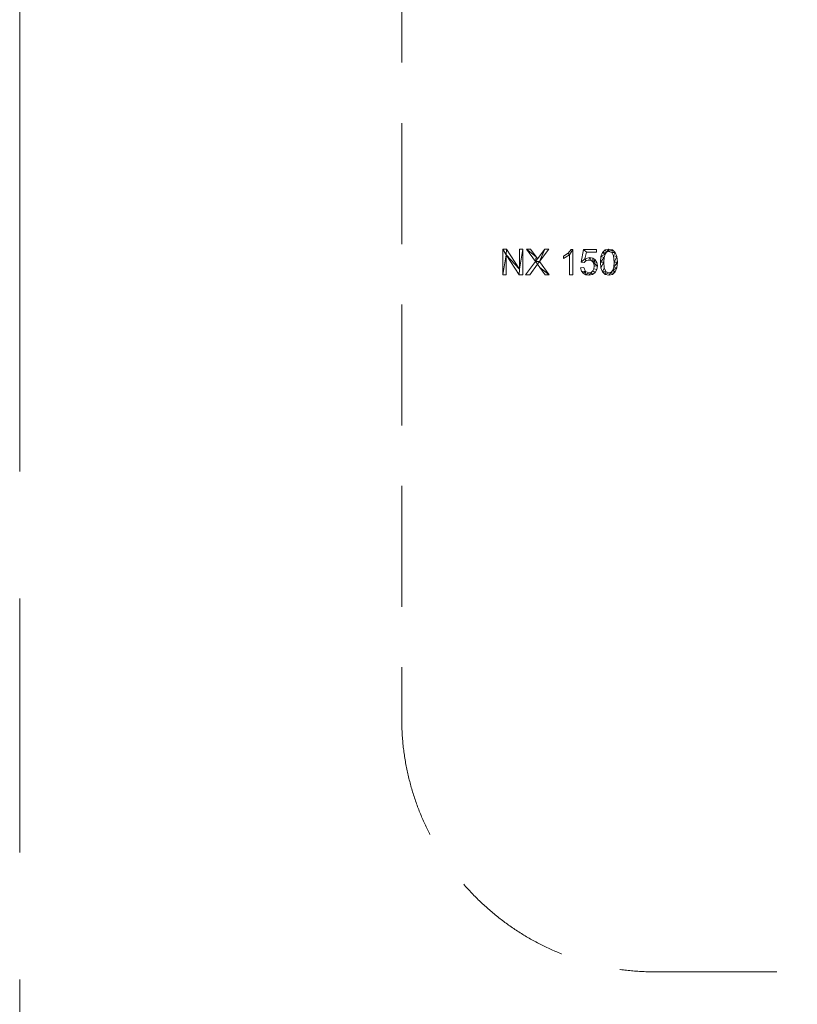
# Model space of a CAD drawing. Units: millimetres. Extents: x -17855 to 18594, y -15273 to 15324.
# Drawn here: x -17855 to -14794, y -10274 to -6396 of the extents above; entities that cross this region are included whole.
import ezdxf

# ---------------------------------------------------------------- set-up
doc = ezdxf.new("R2010")
doc.units = ezdxf.units.MM
doc.linetypes.add('Center', pattern=[4000, 1000, -500, 2000, -500])
doc.linetypes.add('Hidden', pattern=[714.375, 476.25, -238.125])
for name, color, linetype, lineweight in [('A-DETL-____-OTLN', 90, 'Continuous', 9), ('A-FLOR-LEVL-OTLN', 51, 'Continuous', 9), ('A-GENM-____-OTLN', 13, 'Continuous', 9)]:
    doc.layers.add(name, color=color, linetype=linetype, lineweight=lineweight)

msp = doc.modelspace()

# ---------------------------------------------------------------- linework, layer by layer
at = {"layer": 'A-DETL-____-OTLN', "linetype": 'Hidden'}
for p, q in [((-16351.2, -3946), (-16351.2, -9146)), ((-15351.2, -10146), (-951.7, -10146))]:
    msp.add_line(p, q, dxfattribs=at)
msp.add_arc((-15351.2, -9146), 1000, 180, 270, dxfattribs=at)
at = {"layer": 'A-FLOR-LEVL-OTLN', "linetype": 'Center'}
msp.add_line((-17854.7, 15324), (-17854.7, -14472.5), dxfattribs=at)

# ---------------------------------------------------------------- meshes
at = {"layer": 'A-GENM-____-OTLN'}
mesh = msp.add_polyface(dxfattribs=at)
corners = [(-15874.4, -7400.6, 10), (-15874.4, -7300, 10), (-15887.7, -7300, 10), (-15887.7, -7378.6, 10), (-15938.7, -7300, 10), (-15952.7, -7300, 10), (-15952.7, -7400.6, 10), (-15939.4, -7400.6, 10), (-15939.4, -7321.9, 10), (-15888.4, -7400.6, 10)]
mesh.append_faces([[corners[k] for k in face] for face in [(8, 6, 7)]], dxfattribs={"vtx0": -1})
mesh.append_faces([[corners[k] for k in face] for face in [(3, 9, 0, 1), (8, 4, 5, 6)]], dxfattribs={"vtx0": -1, "vtx3": -1})
mesh.append_faces([[corners[k] for k in face] for face in [(2, 3, 1)]], dxfattribs={"vtx1": -1})
mesh.append_faces([[corners[k] for k in face] for face in [(8, 9, 3, 4)]], dxfattribs={"vtx1": -1, "vtx3": -1})
mesh = msp.add_polyface(dxfattribs=at)
corners = [(-15874.4, -7400.6), (-15888.4, -7400.6), (-15939.4, -7321.9), (-15939.4, -7400.6), (-15952.7, -7400.6), (-15952.7, -7300), (-15938.7, -7300), (-15887.7, -7378.6), (-15887.7, -7300), (-15874.4, -7300)]
mesh.append_faces([[corners[k] for k in face] for face in [(2, 7, 1)]], dxfattribs={"vtx0": -1, "vtx1": -1})
mesh.append_faces([[corners[k] for k in face] for face in [(4, 5, 2, 3), (8, 9, 7)]], dxfattribs={"vtx1": -1})
mesh.append_faces([[corners[k] for k in face] for face in [(6, 7, 2, 5), (0, 1, 7, 9)]], dxfattribs={"vtx1": -1, "vtx2": -1})
mesh = msp.add_polyface(dxfattribs=at)
corners = [(-15952.7, -7400.6, 10), (-15952.7, -7300, 10), (-15952.7, -7300), (-15952.7, -7400.6)]
mesh.append_faces([[corners[k] for k in face] for face in [(0, 1, 2, 3)]])
mesh = msp.add_polyface(dxfattribs=at)
corners = [(-15952.7, -7300, 10), (-15938.7, -7300, 10), (-15938.7, -7300), (-15952.7, -7300)]
mesh.append_faces([[corners[k] for k in face] for face in [(3, 0, 1, 2)]])
mesh = msp.add_polyface(dxfattribs=at)
corners = [(-15888.4, -7400.6, 10), (-15939.4, -7321.9, 10), (-15939.4, -7321.9), (-15888.4, -7400.6)]
mesh.append_faces([[corners[k] for k in face] for face in [(3, 0, 1, 2)]])
mesh = msp.add_polyface(dxfattribs=at)
corners = [(-15939.4, -7321.9, 10), (-15939.4, -7400.6, 10), (-15939.4, -7400.6), (-15939.4, -7321.9)]
mesh.append_faces([[corners[k] for k in face] for face in [(0, 1, 2, 3)]])
mesh = msp.add_polyface(dxfattribs=at)
corners = [(-15938.7, -7300, 10), (-15887.7, -7378.6, 10), (-15887.7, -7378.6), (-15938.7, -7300)]
mesh.append_faces([[corners[k] for k in face] for face in [(3, 0, 1, 2)]])
mesh = msp.add_polyface(dxfattribs=at)
corners = [(-15887.7, -7378.6, 10), (-15887.7, -7300, 10), (-15887.7, -7300), (-15887.7, -7378.6)]
mesh.append_faces([[corners[k] for k in face] for face in [(0, 1, 2, 3)]])
mesh = msp.add_polyface(dxfattribs=at)
corners = [(-15887.7, -7300, 10), (-15874.4, -7300, 10), (-15874.4, -7300), (-15887.7, -7300)]
mesh.append_faces([[corners[k] for k in face] for face in [(0, 1, 2, 3)]])
mesh = msp.add_polyface(dxfattribs=at)
corners = [(-15874.4, -7300, 10), (-15874.4, -7400.6, 10), (-15874.4, -7400.6), (-15874.4, -7300)]
mesh.append_faces([[corners[k] for k in face] for face in [(0, 1, 2, 3)]])
mesh = msp.add_polyface(dxfattribs=at)
corners = [(-15770.1, -7400.6, 10), (-15808.3, -7348.5, 10), (-15772, -7300, 10), (-15787.9, -7300, 10), (-15816.1, -7337.7, 10), (-15821.4, -7330.6, 10), (-15843.8, -7300, 10), (-15859.5, -7300, 10), (-15824.1, -7348.3, 10), (-15863.3, -7400.6, 10), (-15847.3, -7400.6, 10), (-15816, -7359.1, 10), (-15806.9, -7371.9, 10), (-15785.8, -7400.6, 10)]
mesh.append_faces([[corners[k] for k in face] for face in [(11, 1, 8)]], dxfattribs={"vtx0": -1, "vtx1": -1, "vtx2": -1})
mesh.append_faces([[corners[k] for k in face] for face in [(12, 0, 1, 11), (5, 7, 8, 4)]], dxfattribs={"vtx0": -1, "vtx2": -1})
mesh.append_faces([[corners[k] for k in face] for face in [(1, 3, 4, 8)]], dxfattribs={"vtx0": -1, "vtx2": -1, "vtx3": -1})
mesh.append_faces([[corners[k] for k in face] for face in [(10, 11, 8, 9), (6, 7, 5)]], dxfattribs={"vtx1": -1})
mesh.append_faces([[corners[k] for k in face] for face in [(12, 13, 0), (1, 2, 3)]], dxfattribs={"vtx2": -1})
mesh = msp.add_polyface(dxfattribs=at)
corners = [(-15770.1, -7400.6), (-15785.8, -7400.6), (-15806.9, -7371.9), (-15816, -7359.1), (-15847.3, -7400.6), (-15863.3, -7400.6), (-15824.1, -7348.3), (-15859.5, -7300), (-15843.8, -7300), (-15821.4, -7330.6), (-15816.1, -7337.7), (-15787.9, -7300), (-15772, -7300), (-15808.3, -7348.5)]
mesh.append_faces([[corners[k] for k in face] for face in [(13, 11, 12), (6, 3, 4, 5)]], dxfattribs={"vtx0": -1})
mesh.append_faces([[corners[k] for k in face] for face in [(3, 6, 13)]], dxfattribs={"vtx0": -1, "vtx1": -1, "vtx2": -1})
mesh.append_faces([[corners[k] for k in face] for face in [(6, 9, 10)]], dxfattribs={"vtx0": -1, "vtx2": -1})
mesh.append_faces([[corners[k] for k in face] for face in [(1, 2, 0)]], dxfattribs={"vtx1": -1})
mesh.append_faces([[corners[k] for k in face] for face in [(10, 11, 13, 6)]], dxfattribs={"vtx1": -1, "vtx2": -1, "vtx3": -1})
mesh.append_faces([[corners[k] for k in face] for face in [(2, 3, 13, 0)]], dxfattribs={"vtx1": -1, "vtx3": -1})
mesh.append_faces([[corners[k] for k in face] for face in [(7, 8, 9, 6)]], dxfattribs={"vtx2": -1})
mesh = msp.add_polyface(dxfattribs=at)
corners = [(-15824.1, -7348.3, 10), (-15859.5, -7300, 10), (-15859.5, -7300), (-15824.1, -7348.3)]
mesh.append_faces([[corners[k] for k in face] for face in [(0, 1, 2, 3)]])
mesh = msp.add_polyface(dxfattribs=at)
corners = [(-15859.5, -7300, 10), (-15843.8, -7300, 10), (-15843.8, -7300), (-15859.5, -7300)]
mesh.append_faces([[corners[k] for k in face] for face in [(0, 1, 2, 3)]])
mesh = msp.add_polyface(dxfattribs=at)
corners = [(-15843.8, -7300, 10), (-15821.4, -7330.6, 10), (-15821.4, -7330.6), (-15843.8, -7300)]
mesh.append_faces([[corners[k] for k in face] for face in [(0, 1, 2, 3)]])
mesh = msp.add_polyface(dxfattribs=at)
corners = [(-15816.1, -7337.7, 10), (-15787.9, -7300, 10), (-15787.9, -7300), (-15816.1, -7337.7)]
mesh.append_faces([[corners[k] for k in face] for face in [(0, 1, 2, 3)]])
mesh = msp.add_polyface(dxfattribs=at)
corners = [(-15772, -7300, 10), (-15808.3, -7348.5, 10), (-15808.3, -7348.5), (-15772, -7300)]
mesh.append_faces([[corners[k] for k in face] for face in [(0, 1, 2, 3)]])
mesh = msp.add_polyface(dxfattribs=at)
corners = [(-15787.9, -7300, 10), (-15772, -7300, 10), (-15772, -7300), (-15787.9, -7300)]
mesh.append_faces([[corners[k] for k in face] for face in [(3, 0, 1, 2)]])
mesh = msp.add_polyface(dxfattribs=at)
corners = [(-15677, -7400.6, 10), (-15677, -7301.9, 10), (-15684.4, -7301.9, 10), (-15695.9, -7316.2, 10), (-15714.2, -7327.9, 10), (-15714.2, -7337.3, 10), (-15690, -7322.4, 10), (-15690, -7400.6, 10)]
mesh.append_faces([[corners[k] for k in face] for face in [(6, 1, 2, 3)]], dxfattribs={"vtx0": -1, "vtx3": -1})
mesh.append_faces([[corners[k] for k in face] for face in [(4, 5, 6, 3)]], dxfattribs={"vtx2": -1})
mesh.append_faces([[corners[k] for k in face] for face in [(6, 7, 0, 1)]], dxfattribs={"vtx3": -1})
mesh = msp.add_polyface(dxfattribs=at)
corners = [(-15677, -7400.6), (-15690, -7400.6), (-15690, -7322.4), (-15714.2, -7337.3), (-15714.2, -7327.9), (-15695.9, -7316.2), (-15684.4, -7301.9), (-15677, -7301.9)]
mesh.append_faces([[corners[k] for k in face] for face in [(2, 7, 0, 1)]], dxfattribs={"vtx0": -1})
mesh.append_faces([[corners[k] for k in face] for face in [(4, 5, 2, 3)]], dxfattribs={"vtx1": -1})
mesh.append_faces([[corners[k] for k in face] for face in [(6, 7, 2, 5)]], dxfattribs={"vtx1": -1, "vtx2": -1})
mesh = msp.add_polyface(dxfattribs=at)
corners = [(-15714.2, -7327.9, 10), (-15695.9, -7316.2, 10), (-15695.9, -7316.2), (-15714.2, -7327.9)]
mesh.append_faces([[corners[k] for k in face] for face in [(0, 1, 2, 3)]])
mesh = msp.add_polyface(dxfattribs=at)
corners = [(-15690, -7322.4, 10), (-15714.2, -7337.3, 10), (-15714.2, -7337.3), (-15690, -7322.4)]
mesh.append_faces([[corners[k] for k in face] for face in [(3, 0, 1, 2)]])
mesh = msp.add_polyface(dxfattribs=at)
corners = [(-15695.9, -7316.2, 10), (-15684.4, -7301.9, 10), (-15684.4, -7301.9), (-15695.9, -7316.2)]
mesh.append_faces([[corners[k] for k in face] for face in [(3, 0, 1, 2)]])
mesh = msp.add_polyface(dxfattribs=at)
corners = [(-15690, -7400.6, 10), (-15690, -7322.4, 10), (-15690, -7322.4), (-15690, -7400.6)]
mesh.append_faces([[corners[k] for k in face] for face in [(0, 1, 2, 3)]])
mesh = msp.add_polyface(dxfattribs=at)
corners = [(-15684.4, -7301.9, 10), (-15677, -7301.9, 10), (-15677, -7301.9), (-15684.4, -7301.9)]
mesh.append_faces([[corners[k] for k in face] for face in [(0, 1, 2, 3)]])
mesh = msp.add_polyface(dxfattribs=at)
corners = [(-15677, -7301.9, 10), (-15677, -7400.6, 10), (-15677, -7400.6), (-15677, -7301.9)]
mesh.append_faces([[corners[k] for k in face] for face in [(0, 1, 2, 3)]])
mesh = msp.add_polyface(dxfattribs=at)
corners = [(-15629.7, -7338.1, 10), (-15624.3, -7311.2, 10), (-15583.9, -7311.2, 10), (-15583.9, -7301.9, 10), (-15635.6, -7301.9, 10), (-15645.3, -7350.8, 10), (-15632.5, -7352.3, 10), (-15624.8, -7345.2, 10), (-15614.4, -7342.8, 10), (-15605.9, -7344.5, 10), (-15599.1, -7349.3, 10), (-15594.7, -7357, 10), (-15593.2, -7367, 10), (-15594.7, -7377.2, 10), (-15599.1, -7385.6, 10), (-15605.9, -7391.3, 10), (-15614.5, -7393.1, 10), (-15627.3, -7388.1, 10), (-15634.2, -7372.6, 10), (-15647.2, -7373.6, 10), (-15643.9, -7386.2, 10), (-15636.6, -7395.2, 10), (-15626.5, -7400.6, 10), (-15614.7, -7402.5, 10), (-15600.7, -7399.8, 10), (-15589.7, -7391.9, 10), (-15582.5, -7380.3, 10), (-15580.1, -7366.3, 10), (-15582.4, -7352.9, 10), (-15589.3, -7342.5, 10), (-15599.3, -7335.8, 10), (-15610.9, -7333.5, 10)]
mesh.append_faces([[corners[k] for k in face] for face in [(20, 17, 18, 19)]], dxfattribs={"vtx0": -1})
mesh.append_faces([[corners[k] for k in face] for face in [(24, 15, 23)]], dxfattribs={"vtx0": -1, "vtx1": -1})
mesh.append_faces([[corners[k] for k in face] for face in [(16, 22, 23, 15), (17, 21, 22, 16), (17, 20, 21), (29, 10, 11, 28), (0, 7, 8, 31)]], dxfattribs={"vtx0": -1, "vtx2": -1})
mesh.append_faces([[corners[k] for k in face] for face in [(0, 5, 6, 7)]], dxfattribs={"vtx0": -1, "vtx3": -1})
mesh.append_faces([[corners[k] for k in face] for face in [(29, 30, 10), (8, 9, 31)]], dxfattribs={"vtx1": -1, "vtx2": -1})
mesh.append_faces([[corners[k] for k in face] for face in [(24, 25, 14, 15), (13, 14, 25, 26), (26, 27, 12, 13), (11, 12, 27, 28), (9, 10, 30, 31), (0, 1, 4, 5)]], dxfattribs={"vtx1": -1, "vtx3": -1})
mesh.append_faces([[corners[k] for k in face] for face in [(1, 2, 3, 4)]], dxfattribs={"vtx3": -1})
mesh = msp.add_polyface(dxfattribs=at)
corners = [(-15629.7, -7338.1), (-15610.9, -7333.5), (-15599.3, -7335.8), (-15589.3, -7342.5), (-15582.4, -7352.9), (-15580.1, -7366.3), (-15582.5, -7380.3), (-15589.7, -7391.9), (-15600.7, -7399.8), (-15614.7, -7402.5), (-15626.5, -7400.6), (-15636.6, -7395.2), (-15643.9, -7386.2), (-15647.2, -7373.6), (-15634.2, -7372.6), (-15627.3, -7388.1), (-15614.5, -7393.1), (-15605.9, -7391.3), (-15599.1, -7385.6), (-15594.7, -7377.2), (-15593.2, -7367), (-15594.7, -7357), (-15599.1, -7349.3), (-15605.9, -7344.5), (-15614.4, -7342.8), (-15624.8, -7345.2), (-15632.5, -7352.3), (-15645.3, -7350.8), (-15635.6, -7301.9), (-15583.9, -7301.9), (-15583.9, -7311.2), (-15624.3, -7311.2)]
mesh.append_faces([[corners[k] for k in face] for face in [(22, 2, 3, 21), (2, 22, 23, 1), (28, 31, 0, 27), (1, 23, 24), (20, 5, 6, 19), (19, 6, 7, 18), (5, 20, 21), (18, 7, 8, 17), (10, 15, 16)]], dxfattribs={"vtx0": -1, "vtx2": -1})
mesh.append_faces([[corners[k] for k in face] for face in [(14, 15, 12, 13)]], dxfattribs={"vtx1": -1})
mesh.append_faces([[corners[k] for k in face] for face in [(4, 5, 21, 3), (26, 27, 0, 25), (8, 9, 17), (11, 12, 15, 10)]], dxfattribs={"vtx1": -1, "vtx2": -1})
mesh.append_faces([[corners[k] for k in face] for face in [(0, 1, 24, 25), (9, 10, 16, 17)]], dxfattribs={"vtx1": -1, "vtx3": -1})
mesh.append_faces([[corners[k] for k in face] for face in [(29, 30, 31, 28)]], dxfattribs={"vtx2": -1})
mesh = msp.add_polyface(dxfattribs=at)
corners = [(-15645.3, -7350.8, 10), (-15635.6, -7301.9, 10), (-15635.6, -7301.9), (-15645.3, -7350.8)]
mesh.append_faces([[corners[k] for k in face] for face in [(0, 1, 2, 3)]])
mesh = msp.add_polyface(dxfattribs=at)
corners = [(-15635.6, -7301.9, 10), (-15583.9, -7301.9, 10), (-15583.9, -7301.9), (-15635.6, -7301.9)]
mesh.append_faces([[corners[k] for k in face] for face in [(0, 1, 2, 3)]])
mesh = msp.add_polyface(dxfattribs=at)
corners = [(-15624.3, -7311.2, 10), (-15629.7, -7338.1, 10), (-15629.7, -7338.1), (-15624.3, -7311.2)]
mesh.append_faces([[corners[k] for k in face] for face in [(0, 1, 2, 3)]])
mesh = msp.add_polyface(dxfattribs=at)
corners = [(-15583.9, -7311.2, 10), (-15624.3, -7311.2, 10), (-15624.3, -7311.2), (-15583.9, -7311.2)]
mesh.append_faces([[corners[k] for k in face] for face in [(0, 1, 2, 3)]])
mesh = msp.add_polyface(dxfattribs=at)
corners = [(-15583.9, -7301.9, 10), (-15583.9, -7311.2, 10), (-15583.9, -7311.2), (-15583.9, -7301.9)]
mesh.append_faces([[corners[k] for k in face] for face in [(3, 0, 1, 2)]])
mesh = msp.add_polyface(dxfattribs=at)
corners = [(-15535.5, -7300, 10), (-15549.7, -7303.2, 10), (-15560.3, -7312.7, 10), (-15566.8, -7328.7, 10), (-15569, -7351.3, 10), (-15566.9, -7373.7, 10), (-15560.6, -7389.7, 10), (-15550.1, -7399.3, 10), (-15535.5, -7402.5, 10), (-15521.1, -7399.3, 10), (-15510.6, -7389.8, 10), (-15504.1, -7373.9, 10), (-15501.9, -7351.3, 10), (-15504, -7328.8, 10), (-15510.3, -7312.8, 10), (-15520.8, -7303.2, 10), (-15535.4, -7393.1, 10), (-15546.8, -7388.8, 10), (-15553.6, -7375.5, 10), (-15555.9, -7351.3, 10), (-15554.6, -7332.3, 10), (-15550.8, -7319.3, 10), (-15544.5, -7311.8, 10), (-15535.6, -7309.3, 10), (-15524.1, -7313.7, 10), (-15517.2, -7326.9, 10), (-15514.9, -7351.3, 10), (-15516.2, -7370.4, 10), (-15520.1, -7383.3, 10), (-15526.5, -7390.7, 10)]
mesh.append_faces([[corners[k] for k in face] for face in [(28, 11, 27), (1, 22, 0)]], dxfattribs={"vtx0": -1, "vtx1": -1})
mesh.append_faces([[corners[k] for k in face] for face in [(25, 13, 14, 24), (24, 14, 15, 23), (0, 22, 23, 15), (13, 25, 26, 12), (27, 11, 12, 26), (2, 21, 22, 1), (3, 20, 21, 2), (4, 19, 20, 3), (8, 29, 16, 7), (7, 16, 17, 6), (6, 17, 18), (19, 4, 5)]], dxfattribs={"vtx0": -1, "vtx2": -1})
mesh.append_faces([[corners[k] for k in face] for face in [(29, 8, 9, 10)]], dxfattribs={"vtx0": -1, "vtx3": -1})
mesh.append_faces([[corners[k] for k in face] for face in [(10, 11, 28, 29), (5, 6, 18, 19)]], dxfattribs={"vtx1": -1, "vtx3": -1})
mesh = msp.add_polyface(dxfattribs=at)
corners = [(-15535.5, -7300), (-15520.8, -7303.2), (-15510.3, -7312.8), (-15504, -7328.8), (-15501.9, -7351.3), (-15504.1, -7373.9), (-15510.6, -7389.8), (-15521.1, -7399.3), (-15535.5, -7402.5), (-15550.1, -7399.3), (-15560.6, -7389.7), (-15566.9, -7373.7), (-15569, -7351.3), (-15566.8, -7328.7), (-15560.3, -7312.7), (-15549.7, -7303.2), (-15535.4, -7393.1), (-15526.5, -7390.7), (-15520.1, -7383.3), (-15516.2, -7370.4), (-15514.9, -7351.3), (-15517.2, -7326.9), (-15524.1, -7313.7), (-15535.6, -7309.3), (-15544.5, -7311.8), (-15550.8, -7319.3), (-15554.6, -7332.3), (-15555.9, -7351.3), (-15553.6, -7375.5), (-15546.8, -7388.8)]
mesh.append_faces([[corners[k] for k in face] for face in [(16, 9, 29), (6, 18, 5)]], dxfattribs={"vtx0": -1, "vtx1": -1})
mesh.append_faces([[corners[k] for k in face] for face in [(26, 12, 13, 25), (25, 13, 14, 24), (12, 26, 27, 11), (28, 10, 11, 27), (29, 9, 10, 28), (1, 22, 23, 0), (0, 23, 24), (2, 21, 22, 1), (3, 20, 21, 2), (17, 7, 8), (5, 18, 19, 4), (20, 3, 4, 19)]], dxfattribs={"vtx0": -1, "vtx2": -1})
mesh.append_faces([[corners[k] for k in face] for face in [(15, 0, 24, 14)]], dxfattribs={"vtx1": -1, "vtx2": -1})
mesh.append_faces([[corners[k] for k in face] for face in [(16, 17, 8, 9), (17, 18, 6, 7)]], dxfattribs={"vtx1": -1, "vtx3": -1})
mesh = msp.add_polyface(dxfattribs=at)
corners = [(-15566.8, -7328.7, 10), (-15560.3, -7312.7, 10), (-15560.3, -7312.7), (-15566.8, -7328.7)]
mesh.append_faces([[corners[k] for k in face] for face in [(3, 0, 1, 2)]])
mesh = msp.add_polyface(dxfattribs=at)
corners = [(-15560.3, -7312.7, 10), (-15549.7, -7303.2, 10), (-15549.7, -7303.2), (-15560.3, -7312.7)]
mesh.append_faces([[corners[k] for k in face] for face in [(0, 1, 2, 3)]])
mesh = msp.add_polyface(dxfattribs=at)
corners = [(-15550.8, -7319.3, 10), (-15554.6, -7332.3, 10), (-15554.6, -7332.3), (-15550.8, -7319.3)]
mesh.append_faces([[corners[k] for k in face] for face in [(0, 1, 2, 3)]])
mesh = msp.add_polyface(dxfattribs=at)
corners = [(-15544.5, -7311.8, 10), (-15550.8, -7319.3, 10), (-15550.8, -7319.3), (-15544.5, -7311.8)]
mesh.append_faces([[corners[k] for k in face] for face in [(3, 0, 1, 2)]])
mesh = msp.add_polyface(dxfattribs=at)
corners = [(-15549.7, -7303.2, 10), (-15535.5, -7300, 10), (-15535.5, -7300), (-15549.7, -7303.2)]
mesh.append_faces([[corners[k] for k in face] for face in [(0, 1, 2, 3)]])
mesh = msp.add_polyface(dxfattribs=at)
corners = [(-15535.6, -7309.3, 10), (-15544.5, -7311.8, 10), (-15544.5, -7311.8), (-15535.6, -7309.3)]
mesh.append_faces([[corners[k] for k in face] for face in [(0, 1, 2, 3)]])
mesh = msp.add_polyface(dxfattribs=at)
corners = [(-15524.1, -7313.7, 10), (-15535.6, -7309.3, 10), (-15535.6, -7309.3), (-15524.1, -7313.7)]
mesh.append_faces([[corners[k] for k in face] for face in [(3, 0, 1, 2)]])
mesh = msp.add_polyface(dxfattribs=at)
corners = [(-15535.5, -7300, 10), (-15520.8, -7303.2, 10), (-15520.8, -7303.2), (-15535.5, -7300)]
mesh.append_faces([[corners[k] for k in face] for face in [(0, 1, 2, 3)]])
mesh = msp.add_polyface(dxfattribs=at)
corners = [(-15517.2, -7326.9, 10), (-15524.1, -7313.7, 10), (-15524.1, -7313.7), (-15517.2, -7326.9)]
mesh.append_faces([[corners[k] for k in face] for face in [(0, 1, 2, 3)]])
mesh = msp.add_polyface(dxfattribs=at)
corners = [(-15520.8, -7303.2, 10), (-15510.3, -7312.8, 10), (-15510.3, -7312.8), (-15520.8, -7303.2)]
mesh.append_faces([[corners[k] for k in face] for face in [(0, 1, 2, 3)]])
mesh = msp.add_polyface(dxfattribs=at)
corners = [(-15514.9, -7351.3, 10), (-15517.2, -7326.9, 10), (-15517.2, -7326.9), (-15514.9, -7351.3)]
mesh.append_faces([[corners[k] for k in face] for face in [(0, 1, 2, 3)]])
mesh = msp.add_polyface(dxfattribs=at)
corners = [(-15510.3, -7312.8, 10), (-15504, -7328.8, 10), (-15504, -7328.8), (-15510.3, -7312.8)]
mesh.append_faces([[corners[k] for k in face] for face in [(3, 0, 1, 2)]])
mesh = msp.add_polyface(dxfattribs=at)
corners = [(-15863.3, -7400.6, 10), (-15824.1, -7348.3, 10), (-15824.1, -7348.3), (-15863.3, -7400.6)]
mesh.append_faces([[corners[k] for k in face] for face in [(0, 1, 2, 3)]])
mesh = msp.add_polyface(dxfattribs=at)
corners = [(-15816, -7359.1, 10), (-15847.3, -7400.6, 10), (-15847.3, -7400.6), (-15816, -7359.1)]
mesh.append_faces([[corners[k] for k in face] for face in [(0, 1, 2, 3)]])
mesh = msp.add_polyface(dxfattribs=at)
corners = [(-15821.4, -7330.6, 10), (-15816.1, -7337.7, 10), (-15816.1, -7337.7), (-15821.4, -7330.6)]
mesh.append_faces([[corners[k] for k in face] for face in [(3, 0, 1, 2)]])
mesh = msp.add_polyface(dxfattribs=at)
corners = [(-15806.9, -7371.9, 10), (-15816, -7359.1, 10), (-15816, -7359.1), (-15806.9, -7371.9)]
mesh.append_faces([[corners[k] for k in face] for face in [(0, 1, 2, 3)]])
mesh = msp.add_polyface(dxfattribs=at)
corners = [(-15808.3, -7348.5, 10), (-15770.1, -7400.6, 10), (-15770.1, -7400.6), (-15808.3, -7348.5)]
mesh.append_faces([[corners[k] for k in face] for face in [(0, 1, 2, 3)]])
mesh = msp.add_polyface(dxfattribs=at)
corners = [(-15714.2, -7337.3, 10), (-15714.2, -7327.9, 10), (-15714.2, -7327.9), (-15714.2, -7337.3)]
mesh.append_faces([[corners[k] for k in face] for face in [(3, 0, 1, 2)]])
mesh = msp.add_polyface(dxfattribs=at)
corners = [(-15632.5, -7352.3, 10), (-15645.3, -7350.8, 10), (-15645.3, -7350.8), (-15632.5, -7352.3)]
mesh.append_faces([[corners[k] for k in face] for face in [(0, 1, 2, 3)]])
mesh = msp.add_polyface(dxfattribs=at)
corners = [(-15624.8, -7345.2, 10), (-15632.5, -7352.3, 10), (-15632.5, -7352.3), (-15624.8, -7345.2)]
mesh.append_faces([[corners[k] for k in face] for face in [(0, 1, 2, 3)]])
mesh = msp.add_polyface(dxfattribs=at)
corners = [(-15629.7, -7338.1, 10), (-15610.9, -7333.5, 10), (-15610.9, -7333.5), (-15629.7, -7338.1)]
mesh.append_faces([[corners[k] for k in face] for face in [(0, 1, 2, 3)]])
mesh = msp.add_polyface(dxfattribs=at)
corners = [(-15614.4, -7342.8, 10), (-15624.8, -7345.2, 10), (-15624.8, -7345.2), (-15614.4, -7342.8)]
mesh.append_faces([[corners[k] for k in face] for face in [(0, 1, 2, 3)]])
mesh = msp.add_polyface(dxfattribs=at)
corners = [(-15605.9, -7344.5, 10), (-15614.4, -7342.8, 10), (-15614.4, -7342.8), (-15605.9, -7344.5)]
mesh.append_faces([[corners[k] for k in face] for face in [(0, 1, 2, 3)]])
mesh = msp.add_polyface(dxfattribs=at)
corners = [(-15610.9, -7333.5, 10), (-15599.3, -7335.8, 10), (-15599.3, -7335.8), (-15610.9, -7333.5)]
mesh.append_faces([[corners[k] for k in face] for face in [(0, 1, 2, 3)]])
mesh = msp.add_polyface(dxfattribs=at)
corners = [(-15599.1, -7349.3, 10), (-15605.9, -7344.5, 10), (-15605.9, -7344.5), (-15599.1, -7349.3)]
mesh.append_faces([[corners[k] for k in face] for face in [(0, 1, 2, 3)]])
mesh = msp.add_polyface(dxfattribs=at)
corners = [(-15599.3, -7335.8, 10), (-15589.3, -7342.5, 10), (-15589.3, -7342.5), (-15599.3, -7335.8)]
mesh.append_faces([[corners[k] for k in face] for face in [(0, 1, 2, 3)]])
mesh = msp.add_polyface(dxfattribs=at)
corners = [(-15594.7, -7357, 10), (-15599.1, -7349.3, 10), (-15599.1, -7349.3), (-15594.7, -7357)]
mesh.append_faces([[corners[k] for k in face] for face in [(0, 1, 2, 3)]])
mesh = msp.add_polyface(dxfattribs=at)
corners = [(-15593.2, -7367, 10), (-15594.7, -7357, 10), (-15594.7, -7357), (-15593.2, -7367)]
mesh.append_faces([[corners[k] for k in face] for face in [(0, 1, 2, 3)]])
mesh = msp.add_polyface(dxfattribs=at)
corners = [(-15589.3, -7342.5, 10), (-15582.4, -7352.9, 10), (-15582.4, -7352.9), (-15589.3, -7342.5)]
mesh.append_faces([[corners[k] for k in face] for face in [(0, 1, 2, 3)]])
mesh = msp.add_polyface(dxfattribs=at)
corners = [(-15580.1, -7366.3, 10), (-15582.5, -7380.3, 10), (-15582.5, -7380.3), (-15580.1, -7366.3)]
mesh.append_faces([[corners[k] for k in face] for face in [(0, 1, 2, 3)]])
mesh = msp.add_polyface(dxfattribs=at)
corners = [(-15582.4, -7352.9, 10), (-15580.1, -7366.3, 10), (-15580.1, -7366.3), (-15582.4, -7352.9)]
mesh.append_faces([[corners[k] for k in face] for face in [(3, 0, 1, 2)]])
mesh = msp.add_polyface(dxfattribs=at)
corners = [(-15569, -7351.3, 10), (-15566.8, -7328.7, 10), (-15566.8, -7328.7), (-15569, -7351.3)]
mesh.append_faces([[corners[k] for k in face] for face in [(0, 1, 2, 3)]])
mesh = msp.add_polyface(dxfattribs=at)
corners = [(-15566.9, -7373.7, 10), (-15569, -7351.3, 10), (-15569, -7351.3), (-15566.9, -7373.7)]
mesh.append_faces([[corners[k] for k in face] for face in [(0, 1, 2, 3)]])
mesh = msp.add_polyface(dxfattribs=at)
corners = [(-15554.6, -7332.3, 10), (-15555.9, -7351.3, 10), (-15555.9, -7351.3), (-15554.6, -7332.3)]
mesh.append_faces([[corners[k] for k in face] for face in [(0, 1, 2, 3)]])
mesh = msp.add_polyface(dxfattribs=at)
corners = [(-15555.9, -7351.3, 10), (-15553.6, -7375.5, 10), (-15553.6, -7375.5), (-15555.9, -7351.3)]
mesh.append_faces([[corners[k] for k in face] for face in [(0, 1, 2, 3)]])
mesh = msp.add_polyface(dxfattribs=at)
corners = [(-15516.2, -7370.4, 10), (-15514.9, -7351.3, 10), (-15514.9, -7351.3), (-15516.2, -7370.4)]
mesh.append_faces([[corners[k] for k in face] for face in [(0, 1, 2, 3)]])
mesh = msp.add_polyface(dxfattribs=at)
corners = [(-15501.9, -7351.3, 10), (-15504.1, -7373.9, 10), (-15504.1, -7373.9), (-15501.9, -7351.3)]
mesh.append_faces([[corners[k] for k in face] for face in [(3, 0, 1, 2)]])
mesh = msp.add_polyface(dxfattribs=at)
corners = [(-15504, -7328.8, 10), (-15501.9, -7351.3, 10), (-15501.9, -7351.3), (-15504, -7328.8)]
mesh.append_faces([[corners[k] for k in face] for face in [(0, 1, 2, 3)]])
mesh = msp.add_polyface(dxfattribs=at)
corners = [(-15939.4, -7400.6, 10), (-15952.7, -7400.6, 10), (-15952.7, -7400.6), (-15939.4, -7400.6)]
mesh.append_faces([[corners[k] for k in face] for face in [(0, 1, 2, 3)]])
mesh = msp.add_polyface(dxfattribs=at)
corners = [(-15874.4, -7400.6, 10), (-15888.4, -7400.6, 10), (-15888.4, -7400.6), (-15874.4, -7400.6)]
mesh.append_faces([[corners[k] for k in face] for face in [(3, 0, 1, 2)]])
mesh = msp.add_polyface(dxfattribs=at)
corners = [(-15847.3, -7400.6, 10), (-15863.3, -7400.6, 10), (-15863.3, -7400.6), (-15847.3, -7400.6)]
mesh.append_faces([[corners[k] for k in face] for face in [(0, 1, 2, 3)]])
mesh = msp.add_polyface(dxfattribs=at)
corners = [(-15785.8, -7400.6, 10), (-15806.9, -7371.9, 10), (-15806.9, -7371.9), (-15785.8, -7400.6)]
mesh.append_faces([[corners[k] for k in face] for face in [(3, 0, 1, 2)]])
mesh = msp.add_polyface(dxfattribs=at)
corners = [(-15770.1, -7400.6, 10), (-15785.8, -7400.6, 10), (-15785.8, -7400.6), (-15770.1, -7400.6)]
mesh.append_faces([[corners[k] for k in face] for face in [(0, 1, 2, 3)]])
mesh = msp.add_polyface(dxfattribs=at)
corners = [(-15677, -7400.6, 10), (-15690, -7400.6, 10), (-15690, -7400.6), (-15677, -7400.6)]
mesh.append_faces([[corners[k] for k in face] for face in [(0, 1, 2, 3)]])
mesh = msp.add_polyface(dxfattribs=at)
corners = [(-15647.2, -7373.6, 10), (-15634.2, -7372.6, 10), (-15634.2, -7372.6), (-15647.2, -7373.6)]
mesh.append_faces([[corners[k] for k in face] for face in [(3, 0, 1, 2)]])
mesh = msp.add_polyface(dxfattribs=at)
corners = [(-15643.9, -7386.2, 10), (-15647.2, -7373.6, 10), (-15647.2, -7373.6), (-15643.9, -7386.2)]
mesh.append_faces([[corners[k] for k in face] for face in [(0, 1, 2, 3)]])
mesh = msp.add_polyface(dxfattribs=at)
corners = [(-15636.6, -7395.2, 10), (-15643.9, -7386.2, 10), (-15643.9, -7386.2), (-15636.6, -7395.2)]
mesh.append_faces([[corners[k] for k in face] for face in [(0, 1, 2, 3)]])
mesh = msp.add_polyface(dxfattribs=at)
corners = [(-15626.5, -7400.6, 10), (-15636.6, -7395.2, 10), (-15636.6, -7395.2), (-15626.5, -7400.6)]
mesh.append_faces([[corners[k] for k in face] for face in [(0, 1, 2, 3)]])
mesh = msp.add_polyface(dxfattribs=at)
corners = [(-15634.2, -7372.6, 10), (-15627.3, -7388.1, 10), (-15627.3, -7388.1), (-15634.2, -7372.6)]
mesh.append_faces([[corners[k] for k in face] for face in [(0, 1, 2, 3)]])
mesh = msp.add_polyface(dxfattribs=at)
corners = [(-15627.3, -7388.1, 10), (-15614.5, -7393.1, 10), (-15614.5, -7393.1), (-15627.3, -7388.1)]
mesh.append_faces([[corners[k] for k in face] for face in [(0, 1, 2, 3)]])
mesh = msp.add_polyface(dxfattribs=at)
corners = [(-15614.7, -7402.5, 10), (-15626.5, -7400.6, 10), (-15626.5, -7400.6), (-15614.7, -7402.5)]
mesh.append_faces([[corners[k] for k in face] for face in [(3, 0, 1, 2)]])
mesh = msp.add_polyface(dxfattribs=at)
corners = [(-15600.7, -7399.8, 10), (-15614.7, -7402.5, 10), (-15614.7, -7402.5), (-15600.7, -7399.8)]
mesh.append_faces([[corners[k] for k in face] for face in [(0, 1, 2, 3)]])
mesh = msp.add_polyface(dxfattribs=at)
corners = [(-15614.5, -7393.1, 10), (-15605.9, -7391.3, 10), (-15605.9, -7391.3), (-15614.5, -7393.1)]
mesh.append_faces([[corners[k] for k in face] for face in [(3, 0, 1, 2)]])
mesh = msp.add_polyface(dxfattribs=at)
corners = [(-15605.9, -7391.3, 10), (-15599.1, -7385.6, 10), (-15599.1, -7385.6), (-15605.9, -7391.3)]
mesh.append_faces([[corners[k] for k in face] for face in [(0, 1, 2, 3)]])
mesh = msp.add_polyface(dxfattribs=at)
corners = [(-15589.7, -7391.9, 10), (-15600.7, -7399.8, 10), (-15600.7, -7399.8), (-15589.7, -7391.9)]
mesh.append_faces([[corners[k] for k in face] for face in [(0, 1, 2, 3)]])
mesh = msp.add_polyface(dxfattribs=at)
corners = [(-15599.1, -7385.6, 10), (-15594.7, -7377.2, 10), (-15594.7, -7377.2), (-15599.1, -7385.6)]
mesh.append_faces([[corners[k] for k in face] for face in [(0, 1, 2, 3)]])
mesh = msp.add_polyface(dxfattribs=at)
corners = [(-15594.7, -7377.2, 10), (-15593.2, -7367, 10), (-15593.2, -7367), (-15594.7, -7377.2)]
mesh.append_faces([[corners[k] for k in face] for face in [(3, 0, 1, 2)]])
mesh = msp.add_polyface(dxfattribs=at)
corners = [(-15582.5, -7380.3, 10), (-15589.7, -7391.9, 10), (-15589.7, -7391.9), (-15582.5, -7380.3)]
mesh.append_faces([[corners[k] for k in face] for face in [(0, 1, 2, 3)]])
mesh = msp.add_polyface(dxfattribs=at)
corners = [(-15560.6, -7389.7, 10), (-15566.9, -7373.7, 10), (-15566.9, -7373.7), (-15560.6, -7389.7)]
mesh.append_faces([[corners[k] for k in face] for face in [(0, 1, 2, 3)]])
mesh = msp.add_polyface(dxfattribs=at)
corners = [(-15550.1, -7399.3, 10), (-15560.6, -7389.7, 10), (-15560.6, -7389.7), (-15550.1, -7399.3)]
mesh.append_faces([[corners[k] for k in face] for face in [(0, 1, 2, 3)]])
mesh = msp.add_polyface(dxfattribs=at)
corners = [(-15553.6, -7375.5, 10), (-15546.8, -7388.8, 10), (-15546.8, -7388.8), (-15553.6, -7375.5)]
mesh.append_faces([[corners[k] for k in face] for face in [(0, 1, 2, 3)]])
mesh = msp.add_polyface(dxfattribs=at)
corners = [(-15535.5, -7402.5, 10), (-15550.1, -7399.3, 10), (-15550.1, -7399.3), (-15535.5, -7402.5)]
mesh.append_faces([[corners[k] for k in face] for face in [(0, 1, 2, 3)]])
mesh = msp.add_polyface(dxfattribs=at)
corners = [(-15546.8, -7388.8, 10), (-15535.4, -7393.1, 10), (-15535.4, -7393.1), (-15546.8, -7388.8)]
mesh.append_faces([[corners[k] for k in face] for face in [(0, 1, 2, 3)]])
mesh = msp.add_polyface(dxfattribs=at)
corners = [(-15521.1, -7399.3, 10), (-15535.5, -7402.5, 10), (-15535.5, -7402.5), (-15521.1, -7399.3)]
mesh.append_faces([[corners[k] for k in face] for face in [(0, 1, 2, 3)]])
mesh = msp.add_polyface(dxfattribs=at)
corners = [(-15535.4, -7393.1, 10), (-15526.5, -7390.7, 10), (-15526.5, -7390.7), (-15535.4, -7393.1)]
mesh.append_faces([[corners[k] for k in face] for face in [(0, 1, 2, 3)]])
mesh = msp.add_polyface(dxfattribs=at)
corners = [(-15526.5, -7390.7, 10), (-15520.1, -7383.3, 10), (-15520.1, -7383.3), (-15526.5, -7390.7)]
mesh.append_faces([[corners[k] for k in face] for face in [(0, 1, 2, 3)]])
mesh = msp.add_polyface(dxfattribs=at)
corners = [(-15510.6, -7389.8, 10), (-15521.1, -7399.3, 10), (-15521.1, -7399.3), (-15510.6, -7389.8)]
mesh.append_faces([[corners[k] for k in face] for face in [(0, 1, 2, 3)]])
mesh = msp.add_polyface(dxfattribs=at)
corners = [(-15520.1, -7383.3, 10), (-15516.2, -7370.4, 10), (-15516.2, -7370.4), (-15520.1, -7383.3)]
mesh.append_faces([[corners[k] for k in face] for face in [(0, 1, 2, 3)]])
mesh = msp.add_polyface(dxfattribs=at)
corners = [(-15504.1, -7373.9, 10), (-15510.6, -7389.8, 10), (-15510.6, -7389.8), (-15504.1, -7373.9)]
mesh.append_faces([[corners[k] for k in face] for face in [(3, 0, 1, 2)]])

doc.saveas('drawing.dxf')
